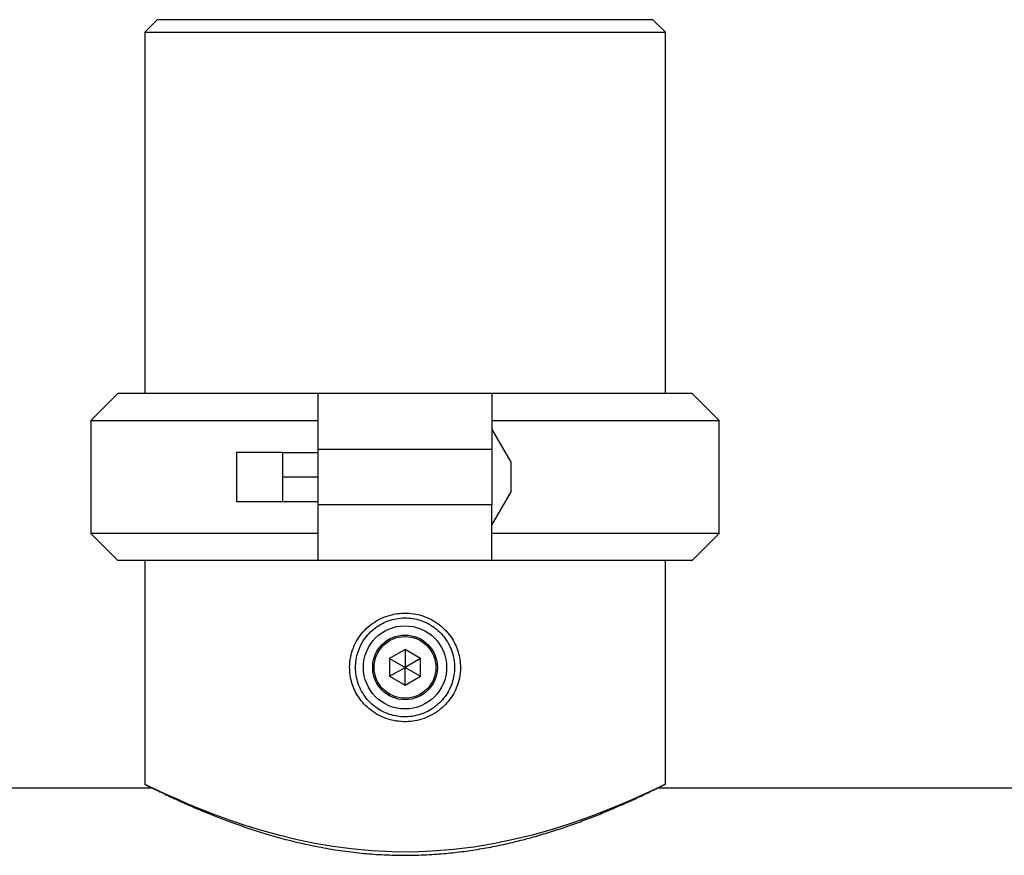
# Model space of a CAD drawing. Units: millimetres. Extents: x 186 to 13239, y 192 to 9312.
# Drawn here: x 1180 to 1498, y 3657 to 3927 of the extents above; entities that cross this region are included whole.
import ezdxf

# ---------------------------------------------------------------- set-up
doc = ezdxf.new("R2010")
doc.units = ezdxf.units.MM

msp = doc.modelspace()

# ---------------------------------------------------------------- linework, layer by layer
at = {"color": 7, "linetype": 'Continuous', "lineweight": 25, "ltscale": 32}
for p, q in [((1224.21, 3926.89), (1220.21, 3922.89)), ((1384.51, 3926.89), (1224.21, 3926.89)), ((1388.51, 3922.89), (1384.51, 3926.89)), ((1220.21, 3922.89), (1220.21, 3806.03)), ((1220.21, 3922.89), (1388.51, 3922.89)), ((1388.51, 3806.03), (1388.51, 3922.89)), ((1211.49, 3806.03), (1202.76, 3797.3)), ((1276.29, 3806.03), (1211.49, 3806.03)), ((1332.43, 3806.03), (1276.29, 3806.03)), ((1276.29, 3787.99), (1276.29, 3806.03)), ((1332.43, 3806.03), (1332.43, 3787.99)), ((1397.23, 3806.03), (1332.43, 3806.03)), ((1405.96, 3797.3), (1397.23, 3806.03)), ((1202.76, 3797.3), (1202.76, 3760.66)), ((1202.76, 3797.3), (1276.29, 3797.3)), ((1332.43, 3797.3), (1405.96, 3797.3)), ((1405.96, 3760.66), (1405.96, 3797.3)), ((1338.64, 3783.8), (1332.43, 3794.54)), ((1276.29, 3787.99), (1332.43, 3787.99)), ((1276.29, 3769.96), (1276.29, 3787.99)), ((1332.43, 3787.99), (1332.43, 3769.96)), ((1264.86, 3786.92), (1249.88, 3786.92)), ((1249.88, 3786.92), (1249.88, 3778.98)), ((1264.86, 3782.95), (1264.86, 3786.92)), ((1264.86, 3786.92), (1276.29, 3786.92)), ((1264.86, 3778.98), (1264.86, 3782.95)), ((1338.64, 3778.98), (1338.64, 3783.8)), ((1249.88, 3778.98), (1249.88, 3771.04)), ((1264.86, 3775.01), (1264.86, 3778.98)), ((1264.86, 3778.98), (1276.29, 3778.98)), ((1338.64, 3774.16), (1338.64, 3778.98)), ((1264.86, 3771.04), (1264.86, 3775.01)), ((1332.43, 3763.41), (1338.64, 3774.16)), ((1249.88, 3771.04), (1264.86, 3771.04)), ((1264.86, 3771.04), (1276.29, 3771.04)), ((1332.43, 3769.96), (1276.29, 3769.96)), ((1276.29, 3751.93), (1276.29, 3769.96)), ((1332.43, 3751.93), (1332.43, 3769.96)), ((1202.76, 3760.66), (1211.49, 3751.93)), ((1276.29, 3760.66), (1202.76, 3760.66)), ((1405.96, 3760.66), (1332.43, 3760.66)), ((1397.23, 3751.93), (1405.96, 3760.66)), ((1276.29, 3751.93), (1211.49, 3751.93)), ((1220.21, 3751.93), (1220.21, 3679.58)), ((1332.43, 3751.93), (1276.29, 3751.93)), ((1397.23, 3751.93), (1332.43, 3751.93)), ((1388.51, 3679.58), (1388.51, 3751.93)), ((1304.36, 3723.16), (1299.36, 3720.28)), ((1309.36, 3720.28), (1304.36, 3723.16)), ((1304.36, 3723.16), (1304.36, 3717.39)), ((1299.36, 3720.28), (1299.36, 3714.5)), ((1299.36, 3720.28), (1304.36, 3717.39)), ((1309.36, 3720.28), (1304.36, 3717.39)), ((1309.36, 3714.5), (1309.36, 3720.28)), ((1288.36, 3717.39), (1288.36, 3717.41)), ((1299.36, 3714.5), (1304.36, 3717.39)), ((1304.36, 3711.62), (1304.36, 3717.39)), ((1304.36, 3717.39), (1309.36, 3714.5)), ((1299.36, 3714.5), (1304.36, 3711.62)), ((1304.36, 3711.62), (1309.36, 3714.5)), ((1387.29, 3678.98), (1388.53, 3679.59)), ((1222.85, 3678.29), (1142.26, 3678.29)), ((1622.65, 3678.29), (1385.87, 3678.29))]:
    msp.add_line(p, q, dxfattribs=at)
at = {"color": 7, "linetype": 'Continuous', "lineweight": 25, "ltscale": 32, "flags": 128}
msp.add_lwpolyline([(1388.51, 3679.58), (1388.51, 3679.58), (1388.26, 3679.46), (1387.53, 3679.11), (1386.33, 3678.53), (1384.62, 3677.72), (1382.42, 3676.7), (1379.87, 3675.55), (1376.9, 3674.24), (1373.57, 3672.82), (1369.85, 3671.3), (1365.81, 3669.73), (1361.42, 3668.13), (1356.65, 3666.5), (1351.55, 3664.9), (1345.42, 3663.17), (1338.9, 3661.58), (1332.85, 3660.33), (1326.55, 3659.28), (1319.94, 3658.46), (1313.13, 3657.91), (1306.68, 3657.67), (1300.16, 3657.71), (1293.51, 3658.04), (1286.9, 3658.66), (1281, 3659.46), (1275.21, 3660.46), (1269.5, 3661.65), (1263.97, 3662.99), (1258.38, 3664.54), (1253.05, 3666.18), (1247.96, 3667.9), (1243.19, 3669.63), (1238.51, 3671.45), (1234.27, 3673.19), (1230.46, 3674.83), (1227.17, 3676.3), (1224.63, 3677.47), (1222.63, 3678.41), (1221.19, 3679.1), (1220.38, 3679.49), (1220.21, 3679.58), (1220.21, 3679.58), (1220.21, 3679.58)], dxfattribs=at)
at = {"color": 7, "linetype": 'Continuous', "lineweight": 25, "ltscale": 1024}
for radius in [13.45, 10.46, 9.98]:
    msp.add_circle((1304.36, 3717.39), radius, dxfattribs=at)
at = {"color": 7, "linetype": 'Continuous', "lineweight": 25, "ltscale": 32}
for points, knots in [([(1286.45, 3717.41), (1286.48, 3716.56), (1286.55, 3714.86), (1287.14, 3712.36), (1288.06, 3709.96), (1289.37, 3707.64), (1291.12, 3705.44), (1293.3, 3703.47), (1295.82, 3701.86), (1298.59, 3700.67), (1301.56, 3699.96), (1304.58, 3699.74), (1307.62, 3700.03), (1310.53, 3700.81), (1313.29, 3702.07), (1315.78, 3703.75), (1317.98, 3705.85), (1319.78, 3708.27), (1321.14, 3710.99), (1322.05, 3714.04), (1322.36, 3717.07), (1322.15, 3719.94), (1321.59, 3722.44), (1320.65, 3724.84), (1319.34, 3727.15), (1317.59, 3729.35), (1315.41, 3731.32), (1312.89, 3732.93), (1310.11, 3734.11), (1307.14, 3734.83), (1304.12, 3735.04), (1301.08, 3734.74), (1298.17, 3733.96), (1295.42, 3732.7), (1292.92, 3731.02), (1290.73, 3728.91), (1288.93, 3726.49), (1287.58, 3723.77), (1286.64, 3720.74), (1286.51, 3718.56), (1286.45, 3717.41)], [0, 0, 0, 0, 0.022671, 0.045873, 0.068541, 0.091713, 0.117541, 0.144076, 0.170684, 0.19805, 0.224873, 0.252486, 0.279106, 0.306498, 0.333126, 0.360514, 0.387345, 0.414968, 0.441523, 0.4689, 0.500167, 0.522838, 0.54604, 0.568708, 0.59188, 0.617715, 0.644256, 0.670865, 0.698231, 0.725055, 0.752671, 0.779286, 0.806674, 0.833305, 0.860696, 0.887528, 0.91515, 0.941703, 0.969078, 1, 1, 1, 1]), ([(1288.36, 3717.41), (1288.4, 3718.24), (1288.48, 3719.94), (1289.1, 3722.41), (1290.08, 3724.76), (1291.44, 3726.95), (1293.18, 3728.94), (1295.26, 3730.64), (1297.64, 3731.99), (1300.18, 3732.91), (1302.87, 3733.4), (1305.54, 3733.42), (1308.18, 3733), (1310.67, 3732.17), (1313.02, 3730.93), (1315.13, 3729.32), (1316.97, 3727.36), (1318.46, 3725.11), (1319.57, 3722.61), (1320.22, 3720.01), (1320.43, 3717.4), (1320.23, 3714.86), (1319.63, 3712.39), (1318.65, 3710.04), (1317.29, 3707.85), (1315.55, 3705.85), (1313.47, 3704.15), (1311.1, 3702.79), (1308.56, 3701.87), (1305.87, 3701.39), (1303.2, 3701.36), (1300.56, 3701.77), (1298.06, 3702.6), (1295.72, 3703.84), (1293.61, 3705.44), (1291.76, 3707.41), (1290.27, 3709.66), (1289.16, 3712.16), (1288.48, 3714.76), (1288.4, 3716.54), (1288.36, 3717.39)], [0, 0, 0, 0, 0.024888, 0.050448, 0.075333, 0.10086, 0.127232, 0.154346, 0.181059, 0.208572, 0.234853, 0.261929, 0.287683, 0.314175, 0.340092, 0.366727, 0.393251, 0.420533, 0.447199, 0.474671, 0.499915, 0.524804, 0.550364, 0.575249, 0.600776, 0.627145, 0.654258, 0.680972, 0.708484, 0.734768, 0.761846, 0.7876, 0.814093, 0.840008, 0.866642, 0.893164, 0.920444, 0.947111, 0.974584, 1, 1, 1, 1]), ([(1220.2, 3679.59), (1220.4, 3679.49), (1220.82, 3679.29), (1221.23, 3679.08), (1221.43, 3678.98)], [0, 0, 0, 0, 0.4999856, 1, 1, 1, 1]), ([(1221.41, 3679), (1221.65, 3678.88), (1221.98, 3678.72), (1222.65, 3678.39), (1222.85, 3678.29)], [0, 0, 0, 0, 0.697154, 1, 1, 1, 1]), ([(1221.46, 3678.97), (1221.69, 3678.86), (1222.16, 3678.63), (1223.09, 3678.17), (1223.56, 3677.94)], [0, 0, 0, 0, 0.502702, 1, 1, 1, 1]), ([(1223.56, 3677.94), (1223.57, 3677.94), (1223.81, 3677.82), (1224.72, 3677.37), (1226.31, 3676.6), (1228.39, 3675.61), (1230.84, 3674.47), (1233.69, 3673.19), (1236.92, 3671.77), (1240.65, 3670.21), (1244.88, 3668.53), (1249.64, 3666.75), (1254.82, 3664.97), (1260.44, 3663.21), (1266.47, 3661.54), (1272.95, 3660), (1279.79, 3658.67), (1286.69, 3657.66), (1293.48, 3656.99), (1300.18, 3656.63), (1307, 3656.59), (1313.57, 3656.87), (1319.77, 3657.42), (1325.62, 3658.16), (1331.38, 3659.13), (1337.05, 3660.29), (1342.56, 3661.63), (1347.92, 3663.11), (1353.06, 3664.7), (1358.09, 3666.4), (1362.92, 3668.17), (1367.53, 3669.99), (1371.75, 3671.75), (1375.5, 3673.39), (1378.71, 3674.85), (1381.42, 3676.12), (1383.53, 3677.14), (1384.84, 3677.78), (1385.22, 3677.97), (1385.33, 3678.03)], [0, 0, 0, 0, 0.001619, 0.027224, 0.053553, 0.079884, 0.10547, 0.131058, 0.157238, 0.18342, 0.212052, 0.240685, 0.27005, 0.299415, 0.329777, 0.360136, 0.391528, 0.422916, 0.450871, 0.478825, 0.507794, 0.536763, 0.561931, 0.587101, 0.612935, 0.638772, 0.665258, 0.691744, 0.718842, 0.745941, 0.77557, 0.805199, 0.835662, 0.866123, 0.896044, 0.925962, 0.956951, 0.987938, 1, 1, 1, 1]), ([(1385.16, 3677.94), (1385.63, 3678.17), (1386.56, 3678.63), (1387.05, 3678.87), (1387.29, 3678.98)], [0, 0, 0, 0, 0.4999, 1, 1, 1, 1])]:
    msp.add_open_spline(points, degree=3, knots=knots, dxfattribs=at)

doc.saveas('drawing.dxf')
